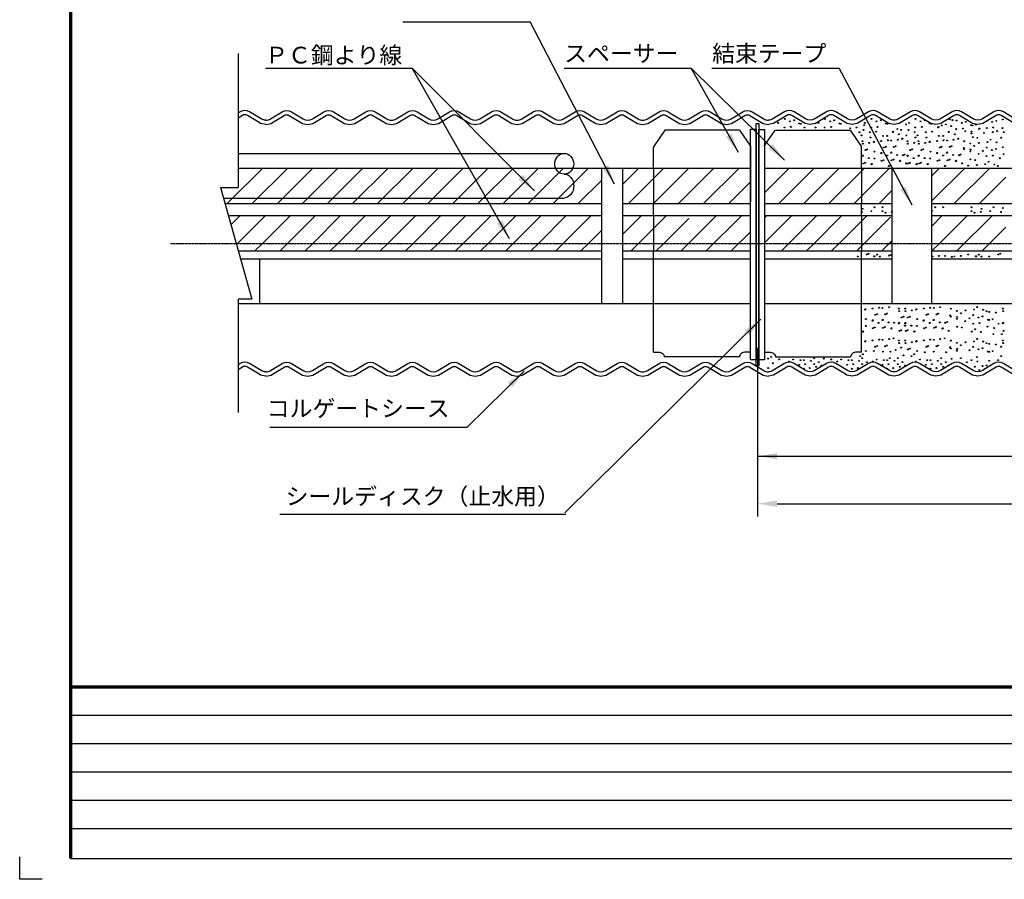
# Model space of a CAD drawing. Extents: x 11310 to 35860, y -13646 to 5789.
# Drawn here: x 11310 to 13073, y 55 to 1594 of the extents above; entities that cross this region are included whole.
import ezdxf

# ---------------------------------------------------------------- set-up
doc = ezdxf.new("R2010")
doc.units = 0
doc.linetypes.add('CENTER', pattern=[2, 1.25, -0.25, 0.25, -0.25])
doc.layers.get('0').update_dxf_attribs({"linetype": 'CONTINUOUS'})
doc.layers.get('DEFPOINTS').update_dxf_attribs({"linetype": 'CONTINUOUS'})
for name, color, linetype in [('DIM', 5, 'CONTINUOUS'), ('DRAW', 7, 'CONTINUOUS'), ('DRAW1_5', 7, 'CONTINUOUS'), ('DRAW_1_10', 7, 'CONTINUOUS'), ('枠', 7, 'CONTINUOUS')]:
    doc.layers.add(name, color=color, linetype=linetype)
doc.styles.add('STYLE1', font='txt')
doc.styles.add('STYLE2', font='MSMINCHO.TTF')
doc.dimstyles.get("Standard").update_dxf_attribs({"dimtxt": 0.0001, "dimasz": 35, "dimexe": 0, "dimexo": 0, "dimgap": 0, "dimtad": 1, "dimdec": 4, "dimdsep": 46, "dimlunit": 6, "dimtxsty": 'STANDARD', "dimcen": 0, "dimadec": 0, "dimazin": 0, "dimtfac": 1, "dimtdec": 4, "dimtofl": 0, "dimtmove": 0, "dimatfit": 2, "dimfxl": 1, "dimtolj": 1, "dimtzin": 0, "dimarcsym": 0})
doc.dimstyles.new('STANDARD$7', dxfattribs={"dimscale": 0, "dimtxt": 0.0001, "dimasz": 35, "dimexe": 0, "dimexo": 0, "dimgap": 0, "dimtad": 1, "dimdec": 4, "dimdsep": 46, "dimlunit": 6, "dimtxsty": 'STYLE1', "dimcen": 0, "dimadec": 0, "dimazin": 0, "dimtfac": 1, "dimtdec": 4, "dimtofl": 0, "dimtmove": 0, "dimatfit": 2, "dimfxl": 1, "dimtolj": 1, "dimtzin": 0, "dimarcsym": 0})

# ---------------------------------------------------------------- blocks, each defined once
blk = doc.blocks.new('*D18')
at = {"layer": 'DEFPOINTS', "color": 0, "linetype": 'Continuous', "transparency": 16777216}
for p in [(12631.4, 727.2), (14113.7, 727.2), (14113.7, 727.2)]:
    blk.add_point(p, dxfattribs=at)
at = {"layer": 'DIM', "color": 0, "linetype": 'Continuous', "lineweight": -2, "transparency": 16777216}
blk.add_line((12666.4, 727.2), (14078.7, 727.2), dxfattribs=at)
at = {"layer": 'DIM', "color": 0, "linetype": 'Continuous', "transparency": 16777216}
for points in [[(12666.4, 733), (12666.4, 721.4), (12631.4, 727.2)], [(14078.7, 733), (14078.7, 721.4), (14113.7, 727.2)]]:
    blk.add_solid(points, dxfattribs=at)
at = {"layer": 'DIM', "color": 0, "linetype": 'Continuous', "transparency": 16777216, "insert": (13372.5, 727.2), "char_height": 0.0001, "attachment_point": 5}
blk.add_mtext('\\A1;1,482.253', dxfattribs=at)
blk = doc.blocks.new('*D17')
at = {"layer": 'DEFPOINTS', "color": 0, "linetype": 'Continuous', "transparency": 16777216}
for p in [(12631.4, 812.2), (13631.4, 812.2), (13631.4, 812.2)]:
    blk.add_point(p, dxfattribs=at)
at = {"layer": 'DIM', "color": 0, "linetype": 'Continuous', "lineweight": -2, "transparency": 16777216}
blk.add_line((12666.4, 812.2), (13596.4, 812.2), dxfattribs=at)
at = {"layer": 'DIM', "color": 0, "linetype": 'Continuous', "transparency": 16777216}
for points in [[(12666.4, 818), (12666.4, 806.4), (12631.4, 812.2)], [(13596.4, 818), (13596.4, 806.4), (13631.4, 812.2)]]:
    blk.add_solid(points, dxfattribs=at)
at = {"layer": 'DIM', "color": 0, "linetype": 'Continuous', "transparency": 16777216, "insert": (13131.4, 812.2), "char_height": 0.0001, "attachment_point": 5}
blk.add_mtext('\\A1;1,000', dxfattribs=at)

msp = doc.modelspace()

# ---------------------------------------------------------------- linework, layer by layer
at = {"color": 0, "linetype": 'Continuous'}
for p, q in [((11745.22018, 1328.12308), (11681.72018, 1264.62308)), ((11790.12146, 1328.12308), (11726.62146, 1264.62308)), ((11835.02274, 1328.12308), (11771.52274, 1264.62308)), ((11879.92402, 1328.12308), (11816.42402, 1264.62308)), ((11924.8253, 1328.12308), (11861.3253, 1264.62308)), ((11969.72658, 1328.12308), (11906.22658, 1264.62308)), ((12014.62786, 1328.12308), (11951.12786, 1264.62308)), ((12059.52914, 1328.12308), (11996.02914, 1264.62308)), ((12104.43042, 1328.12308), (12040.93042, 1264.62308)), ((12149.3317, 1328.12308), (12085.8317, 1264.62308)), ((12194.23298, 1328.12308), (12130.73298, 1264.62308)), ((12239.13426, 1328.12308), (12175.63426, 1264.62308)), ((12284.03554, 1328.12308), (12220.53554, 1264.62308)), ((12328.93683, 1328.12308), (12265.43683, 1264.62308)), ((12418.73939, 1328.12308), (12389.94377, 1299.32746)), ((12463.64067, 1328.12308), (12400.14067, 1264.62308)), ((12508.54195, 1328.12308), (12445.04195, 1264.62308)), ((12553.44323, 1328.12308), (12489.94323, 1264.62308)), ((12598.48009, 1328.12308), (12534.98009, 1264.62308)), ((12688.14707, 1328.12308), (12643.90577, 1283.88178)), ((12733.04835, 1328.12308), (12702.40677, 1297.4815)), ((12777.94963, 1328.12308), (12714.44963, 1264.62308)), ((12822.85091, 1328.12308), (12759.35091, 1264.62308)), ((12867.75219, 1328.12308), (12804.25219, 1264.62308)), ((13002.45603, 1328.12308), (12943.54739, 1269.21444)), ((12957.55475, 1328.12308), (12943.54739, 1314.11572)), ((13047.35732, 1328.12308), (12983.85732, 1264.62308)), ((12352.44377, 1306.72875), (12310.33811, 1264.62308)), ((13076.07241, 1311.9369), (13028.7586, 1264.62308)), ((12618.90577, 1303.5119), (12580.01694, 1264.62308)), ((12702.40677, 1297.4815), (12669.54835, 1264.62308)), ((12872.86777, 1288.33737), (12849.15347, 1264.62308)), ((11705.12146, 1243.12308), (11688.41224, 1226.41386)), ((11750.02274, 1243.12308), (11700.12794, 1193.22828)), ((11794.92402, 1243.12308), (11745.02922, 1193.22828)), ((11839.8253, 1243.12308), (11789.9305, 1193.22828)), ((11884.72658, 1243.12308), (11834.83178, 1193.22828)), ((11929.62786, 1243.12308), (11879.73306, 1193.22828)), ((11974.52914, 1243.12308), (11924.63434, 1193.22828)), ((12019.43042, 1243.12308), (11969.53562, 1193.22828)), ((12064.3317, 1243.12308), (12014.4369, 1193.22828)), ((12109.23298, 1243.12308), (12059.33818, 1193.22828)), ((12154.13426, 1243.12308), (12104.23946, 1193.22828)), ((12199.03554, 1243.12308), (12149.14074, 1193.22828)), ((12243.93683, 1243.12308), (12194.04202, 1193.22828)), ((12288.83811, 1243.12308), (12238.9433, 1193.22828)), ((12333.73939, 1243.12308), (12270.23939, 1179.62308)), ((12423.54195, 1243.12308), (12389.94377, 1209.5249)), ((12468.44323, 1243.12308), (12418.54843, 1193.22828)), ((12508.22352, 1238.00209), (12463.44971, 1193.22828)), ((12558.24579, 1243.12308), (12494.74579, 1179.62308)), ((12603.14707, 1243.12308), (12539.64707, 1179.62308)), ((12692.94963, 1243.12308), (12643.05483, 1193.22828)), ((12648.04835, 1243.12308), (12643.90577, 1238.9805)), ((12737.85091, 1243.12308), (12674.35091, 1179.62308)), ((12782.75219, 1243.12308), (12732.85739, 1193.22828)), ((12827.65347, 1243.12308), (12777.75867, 1193.22828)), ((12869.72292, 1240.29124), (12822.65995, 1193.22828)), ((12962.35732, 1243.12308), (12943.54739, 1224.31315)), ((13007.2586, 1243.12308), (12957.36379, 1193.22828)), ((13052.15988, 1243.12308), (12988.65988, 1179.62308)), ((12352.44377, 1216.92618), (12328.74587, 1193.22828)), ((13076.07241, 1222.13434), (13047.16636, 1193.22828)), ((12618.90577, 1213.9805), (12584.54835, 1179.62308)), ((11700.12794, 1193.22828), (11698.30277, 1191.40311)), ((11745.02922, 1193.22828), (11731.42402, 1179.62308)), ((11789.9305, 1193.22828), (11776.3253, 1179.62308)), ((11834.83178, 1193.22828), (11821.22658, 1179.62308)), ((11879.73306, 1193.22828), (11866.12786, 1179.62308)), ((11924.63434, 1193.22828), (11911.02914, 1179.62308)), ((11969.53562, 1193.22828), (11955.93042, 1179.62308)), ((12014.4369, 1193.22828), (12000.8317, 1179.62308)), ((12059.33818, 1193.22828), (12045.73298, 1179.62308)), ((12104.23946, 1193.22828), (12090.63426, 1179.62308)), ((12149.14074, 1193.22828), (12135.53554, 1179.62308)), ((12194.04202, 1193.22828), (12180.43683, 1179.62308)), ((12238.9433, 1193.22828), (12225.33811, 1179.62308)), ((12328.74587, 1193.22828), (12315.14067, 1179.62308)), ((12418.54843, 1193.22828), (12404.94323, 1179.62308)), ((12463.44971, 1193.22828), (12449.84451, 1179.62308)), ((12732.85739, 1193.22828), (12719.25219, 1179.62308)), ((12777.75867, 1193.22828), (12764.15347, 1179.62308)), ((12822.65995, 1193.22828), (12809.05475, 1179.62308)), ((12872.86777, 1198.53481), (12853.95603, 1179.62308)), ((12869.72292, 1195.38996), (12867.56123, 1193.22828)), ((12957.36379, 1193.22828), (12943.7586, 1179.62308)), ((13047.16636, 1193.22828), (13033.56116, 1179.62308))]:
    msp.add_line(p, q, dxfattribs=at)
msp.add_lwpolyline([(11401.16768, 92.08748), (19501.16768, 92.08748), (19501.16768, 5748.08748), (11401.16768, 5748.08748)], close=True)
at = {"color": 0}
for centre in [(12680.17761, 1416.05086), (12689.45378, 1411.77831), (12696.87791, 1413.66692), (12752.11927, 1416.05086), (12761.39544, 1411.77831), (12768.81957, 1413.66692), (12835.34591, 1416.05086), (12844.62208, 1411.77831), (12852.04621, 1413.66692), (12914.34066, 1416.05086), (12923.61684, 1411.77831), (12931.04097, 1413.66692), (12975.62191, 1415.3715), (12980.66028, 1414.08149), (12987.83717, 1413.22642), (13004.53747, 1410.84247), (13051.76462, 1410.83685), (13059.18875, 1412.72546), (13070.75634, 1415.10937), (12668.61002, 1408.95948), (12679.78075, 1400.69379), (12691.31116, 1401.74717), (12706.15411, 1407.80507), (12708.80672, 1407.30972), (12715.40136, 1400.67717), (12735.15005, 1400.67717), (12740.55167, 1408.95948), (12751.7224, 1400.69379), (12763.25282, 1401.74717), (12778.09576, 1407.80507), (12780.74837, 1407.30972), (12797.21737, 1399.26771), (12808.50234, 1400.67717), (12821.19793, 1396.44878), (12822.60856, 1404.90556), (12823.77832, 1408.95948), (12834.94905, 1400.69379), (12844.0133, 1393.27376), (12846.47946, 1401.74717), (12861.32241, 1407.80507), (12863.97501, 1407.30972), (12873.62229, 1392.50391), (12874.14401, 1393.27941), (12881.85462, 1397.85825), (12888.90772, 1396.44878), (12897.37145, 1406.31503), (12901.60331, 1396.44878), (12902.77307, 1408.95948), (12913.9438, 1400.69379), (12925.47421, 1401.74717), (12940.31716, 1407.80507), (12942.96977, 1407.30972), (12944.16737, 1393.27376), (12955.0832, 1400.97732), (12955.60492, 1401.75282), (12961.30734, 1404.2464), (12968.73147, 1406.135), (12973.77636, 1392.50391), (12974.29808, 1393.27941), (12978.15414, 1403.31052), (12987.44031, 1397.86934), (12997.11334, 1408.95386), (12998.97072, 1398.92273), (13003.61301, 1393.96075), (13013.81367, 1404.98062), (13014.82749, 1393.31288), (13016.46627, 1404.48527), (13022.56146, 1405.77528), (13028.5797, 1398.15287), (13029.10143, 1398.92837), (13042.09159, 1399.75233), (13052.99964, 1392.51822), (13053.622, 1400.80571), (13060.42377, 1394.40683), (13070.35948, 1399.7523), (12814.14483, 1392.22038), (12817.5816, 1386.62852), (12819.46611, 1376.27212), (12832.48289, 1392.22038), (12833.60008, 1382.86258), (12833.87364, 1382.88174), (12840.07367, 1375.2394), (12853.1343, 1376.41337), (12856.21439, 1385.68706), (12863.75249, 1385.68706), (12864.58678, 1377.84375), (12871.0373, 1377.35486), (12882.48978, 1378.78524), (12884.48229, 1388.51151), (12884.75584, 1388.53066), (12890.43414, 1380.11283), (12890.95587, 1380.88833), (12897.98698, 1386.62852), (12899.87149, 1376.27212), (12912.88827, 1392.22038), (12914.00547, 1382.86258), (12914.27902, 1382.88174), (12917.73567, 1386.62852), (12919.62018, 1376.27212), (12932.63696, 1392.22038), (12933.75416, 1382.86258), (12934.02771, 1382.88174), (12940.22774, 1375.2394), (12953.28837, 1376.41337), (12956.36846, 1385.68706), (12963.90656, 1385.68706), (12964.74085, 1377.84375), (12971.19137, 1377.35486), (12982.64385, 1378.78524), (12984.63636, 1388.51151), (12984.90991, 1388.53066), (12990.58822, 1380.11283), (12991.10994, 1380.88833), (13001.44822, 1376.12043), (13001.72177, 1376.13959), (13014.47301, 1389.96834), (13016.91252, 1383.43823), (13025.1319, 1382.14822), (13037.09457, 1390.92893), (13043.15586, 1374.69708), (13048.98951, 1378.96962), (13068.05657, 1382.35413), (13072.41896, 1392.27748), (12820.1551, 1371.70594), (12824.68355, 1360.29371), (12828.0138, 1361.65358), (12831.60758, 1373.13631), (12839.55194, 1374.46391), (12841.13819, 1357.44232), (12857.66275, 1365.00115), (12860.99301, 1366.36101), (12875.56575, 1365.94264), (12878.896, 1367.30251), (12900.56048, 1371.70594), (12905.08893, 1360.29371), (12908.41919, 1361.65358), (12912.01296, 1373.13631), (12920.30917, 1371.70594), (12924.83762, 1360.29371), (12928.16788, 1361.65358), (12931.76165, 1373.13631), (12939.70602, 1374.46391), (12941.29226, 1357.44232), (12957.81682, 1365.00115), (12961.14708, 1366.36101), (12975.71982, 1365.94264), (12979.05008, 1367.30251), (13000.65296, 1364.2007), (13001.72177, 1361.8359), (13012.58177, 1372.14719), (13012.58177, 1357.8435), (13012.93625, 1361.18803), (13019.56512, 1367.84453), (13028.04604, 1373.10778), (13035.20333, 1358.80409), (13041.83222, 1364.66593), (13051.1084, 1360.39338), (13058.53253, 1362.28198), (13059.32778, 1374.20172), (13070.8778, 1365.44056), (12819.7333, 1349.80183), (12820.25503, 1350.57733), (12830.5933, 1345.80943), (12830.86685, 1345.82858), (12840.71968, 1345.27216), (12852.7125, 1354.50926), (12853.23423, 1355.28476), (12853.65372, 1340.96667), (12856.98398, 1342.32653), (12863.5725, 1350.51686), (12863.84605, 1350.53602), (12870.6155, 1355.45076), (12871.13723, 1356.22626), (12871.55672, 1341.90816), (12874.88698, 1343.26803), (12881.4755, 1351.45835), (12881.74905, 1351.47751), (12886.65164, 1340.42921), (12887.17336, 1341.2047), (12891.60188, 1350.92109), (12894.93214, 1352.28095), (12900.13869, 1349.80183), (12900.66041, 1350.57733), (12910.99869, 1345.80943), (12911.27224, 1345.82858), (12919.88737, 1349.80183), (12920.4091, 1350.57733), (12930.74737, 1345.80943), (12931.02093, 1345.82858), (12940.87375, 1345.27216), (12952.86658, 1354.50926), (12953.3883, 1355.28476), (12953.80779, 1340.96667), (12957.13805, 1342.32653), (12963.72658, 1350.51686), (12964.00013, 1350.53602), (12970.76958, 1355.45076), (12971.2913, 1356.22626), (12971.71079, 1341.90816), (12975.04105, 1343.26803), (12981.62957, 1351.45835), (12981.90313, 1351.47751), (12986.80571, 1340.42921), (12987.32743, 1341.2047), (12991.75595, 1350.92109), (12995.08621, 1352.28095), (13013.13001, 1343.7546), (13021.34939, 1342.46459), (13027.51766, 1353.54083), (13041.43536, 1349.30886), (13052.96578, 1350.36224), (13065.23531, 1345.70805), (13072.28843, 1352.75538), (12820.67452, 1336.25923), (12824.00478, 1337.6191), (12835.76944, 1334.78028), (12836.29116, 1335.55578), (12866.60648, 1331.41628), (12867.1282, 1332.19178), (12897.51164, 1336.4368), (12897.78519, 1336.45596), (12901.0799, 1336.25923), (12904.41016, 1337.6191), (12916.17482, 1334.78028), (12916.69655, 1335.55578), (12920.82859, 1336.25923), (12924.15885, 1337.6191), (12935.92351, 1334.78028), (12936.44523, 1335.55578), (12966.76055, 1331.41628), (12967.28227, 1332.19178), (12997.66571, 1336.4368), (12997.93926, 1336.45596), (13008.79926, 1332.46356), (13024.26354, 1333.42415), (13039.37335, 1335.01345), (13045.207, 1339.28599), (13055.54527, 1334.51809), (13061.64045, 1331.83485), (12819.79855, 1255.16662), (12840.95786, 1257.98556), (12855.06408, 1257.98556), (12949.57566, 1257.98556), (12963.68186, 1257.98556), (13014.46422, 1257.98556), (13032.80228, 1255.16662), (13053.9616, 1257.98556), (13070.88905, 1256.57609), (12818.38794, 1249.52876), (12835.31537, 1250.93823), (12855.06408, 1250.93823), (12860.70655, 1248.11931), (12871.99154, 1249.52876), (12943.93317, 1250.93823), (13014.46422, 1250.93823), (13020.10669, 1248.11931), (13031.39168, 1249.52876), (13048.31911, 1250.93823), (13068.06779, 1249.52876), (12810.92344, 1169.78857), (12826.97407, 1173.2905), (12830.30433, 1174.65037), (12840.62048, 1170.14055), (12840.89404, 1170.15971), (12845.92939, 1173.15092), (12850.74686, 1169.60329), (12867.00614, 1171.40081), (12870.33639, 1172.76067), (12944.89796, 1169.78857), (12956.42838, 1170.84196), (12967.24211, 1170.84196), (12979.19525, 1169.04444), (12983.92411, 1169.78857), (12995.45452, 1170.84196), (13008.94416, 1173.2905), (13022.59057, 1170.14055), (13022.86412, 1170.15971), (13027.89947, 1173.15092), (13032.71695, 1169.60329), (13046.4971, 1169.78857), (13062.54773, 1173.2905), (13065.87799, 1174.65037), (12824.55684, 1075.45512), (12837.61748, 1076.62908), (12849.06996, 1078.05946), (12855.52047, 1077.57058), (12866.97296, 1079.00095), (12884.34238, 1076.48784), (12895.63963, 1076.48784), (12916.24719, 1075.45512), (12929.30782, 1076.62908), (12940.7603, 1078.05946), (12947.21082, 1077.57058), (12958.6633, 1079.00095), (12977.46766, 1076.33615), (12977.74121, 1076.3553), (13019.17531, 1074.91279), (13025.00896, 1079.18533), (13070.54433, 1076.48784), (12824.03512, 1074.67962), (12825.62136, 1057.65803), (12842.14592, 1065.21686), (12845.47618, 1066.57672), (12860.04892, 1066.15835), (12863.37918, 1067.51822), (12885.03138, 1071.92165), (12889.55982, 1060.50943), (12892.89008, 1061.86929), (12896.32862, 1071.92165), (12900.85707, 1060.50943), (12904.18732, 1061.86929), (12907.7811, 1073.35202), (12915.72546, 1074.67962), (12917.31171, 1057.65803), (12933.83627, 1065.21686), (12937.16653, 1066.57672), (12951.73927, 1066.15835), (12955.06952, 1067.51822), (12976.67241, 1064.41641), (12977.74121, 1062.05161), (12988.60121, 1072.3629), (12988.60121, 1058.05921), (12988.9557, 1061.40375), (12995.58457, 1068.06024), (13004.06549, 1073.32349), (13011.22277, 1059.0198), (13017.85167, 1064.88164), (13027.12785, 1060.60909), (13034.55198, 1062.4977), (13035.34723, 1074.41743), (13041.44241, 1071.73419), (13046.48078, 1070.44419), (13052.57596, 1057.4305), (13058.14271, 1069.35025), (13071.23332, 1071.92165), (12825.20285, 1045.48788), (12837.19568, 1054.72498), (12837.71741, 1055.50048), (12838.1369, 1041.18238), (12841.46715, 1042.54225), (12848.05568, 1050.73257), (12848.32923, 1050.75173), (12855.09868, 1055.66647), (12855.6204, 1056.44197), (12856.03989, 1042.12388), (12859.37015, 1043.48374), (12865.95868, 1051.67407), (12866.23223, 1051.69323), (12871.13481, 1040.64492), (12871.65654, 1041.42042), (12876.08506, 1051.1368), (12884.60958, 1050.01754), (12885.13131, 1050.79304), (12895.46958, 1046.02514), (12895.74313, 1046.0443), (12895.90682, 1050.01754), (12896.42855, 1050.79304), (12906.76682, 1046.02514), (12907.04037, 1046.0443), (12916.8932, 1045.48788), (12928.88602, 1054.72498), (12929.40775, 1055.50048), (12929.82724, 1041.18238), (12933.1575, 1042.54225), (12939.74602, 1050.73257), (12940.01957, 1050.75173), (12946.78902, 1055.66647), (12947.31075, 1056.44197), (12947.73024, 1042.12388), (12951.0605, 1043.48374), (12957.64902, 1051.67407), (12957.92257, 1051.69323), (12962.82516, 1040.64492), (12963.34688, 1041.42042), (12967.7754, 1051.1368), (12971.10566, 1052.49667), (12989.14946, 1043.97031), (12997.36884, 1042.6803), (13003.53711, 1053.75654), (13017.45481, 1049.52457), (13028.98522, 1050.57795), (13043.49353, 1044.2696), (13043.82817, 1056.63585), (13046.48078, 1056.1405), (13055.15546, 1041.58635), (13063.30833, 1049.52457), (13070.81153, 1050.01754), (13071.33325, 1050.79304), (12820.25261, 1034.99599), (12820.77434, 1035.77149), (12874.91732, 1023.2268), (12885.5508, 1036.47495), (12888.88105, 1037.83481), (12896.84804, 1036.47495), (12900.1783, 1037.83481), (12911.94296, 1034.99599), (12912.46468, 1035.77149), (12966.60766, 1023.2268), (12973.68516, 1036.65252), (12973.95871, 1036.67168), (13015.3928, 1035.22916), (13021.22645, 1039.5017), (13025.00896, 1022.08358), (13031.56472, 1034.7338), (13053.74858, 1030.66893), (13069.26541, 1030.66893), (13071.75274, 1036.47495), (12824.03512, 1017.57787), (12824.55684, 1018.35337), (12837.61748, 1019.52733), (12842.14592, 1008.11511), (12845.47618, 1009.47497), (12849.06996, 1020.95771), (12855.52047, 1020.46883), (12860.04892, 1009.0566), (12863.37918, 1010.41647), (12866.97296, 1021.8992), (12884.34238, 1019.38608), (12885.03138, 1014.8199), (12888.70595, 1006.70804), (12895.63963, 1019.38608), (12896.32862, 1014.8199), (12904.18732, 1004.76754), (12907.7811, 1016.25027), (12915.72546, 1017.57787), (12916.24719, 1018.35337), (12929.30782, 1019.52733), (12933.83627, 1008.11511), (12937.16653, 1009.47497), (12940.7603, 1020.95771), (12947.21082, 1020.46883), (12951.73927, 1009.0566), (12955.06952, 1010.41647), (12958.6633, 1021.8992), (12976.67241, 1007.31466), (12977.46766, 1019.23439), (12977.74121, 1019.25355), (12977.74121, 1004.94986), (12988.60121, 1015.26115), (12995.58457, 1010.95849), (13004.06549, 1016.22174), (13017.85167, 1007.77989), (13019.17531, 1017.81104), (13034.55198, 1005.39595), (13035.34723, 1017.31568), (13041.44241, 1014.63244), (13046.48078, 1013.34243), (13058.14271, 1012.2485), (13067.8548, 1008.11749), (13070.54433, 1019.38608), (13071.23332, 1014.8199), (12650.31104, 986.97553), (12655.95353, 989.79446), (12733.08395, 987.6635), (12750.46513, 986.97553), (12815.35369, 991.20392), (12819.13183, 987.6635), (12820.07813, 994.74437), (12825.62136, 1000.55628), (12839.72756, 1000.55628), (12855.6204, 999.34022), (12868.50356, 987.6635), (12869.7266, 999.34022), (12878.83162, 1002.47963), (12882.60976, 987.6635), (12892.93782, 992.61339), (12900.85707, 1003.40767), (12907.04404, 991.20392), (12911.76847, 994.74437), (12917.31171, 1000.55628), (12931.02459, 998.25124), (12947.31075, 999.34022), (12960.19391, 987.6635), (12969.11134, 998.25124), (12988.60121, 1000.95746), (12988.9557, 1004.302), (12995.62719, 987.6635), (13011.22277, 1001.91805), (13024.12556, 989.79446), (13027.12785, 1003.50734), (13043.82817, 999.53409), (13046.48078, 999.03874), (13052.57596, 1000.32875), (13067.67485, 991.20392), (12650.31104, 970.06196), (12658.77476, 978.51874), (12670.05975, 985.56606), (12688.2018, 981.76281), (12695.28848, 985.30323), (12705.91844, 975.86209), (12708.28069, 984.12309), (12714.18621, 984.12309), (12716.54846, 977.04223), (12724.81623, 969.9614), (12727.17842, 982.94295), (12733.08395, 977.04223), (12736.62729, 972.32167), (12741.35172, 980.58267), (12746.07616, 974.68195), (12763.1607, 985.56606), (12774.24967, 981.76281), (12781.33636, 985.30323), (12791.96632, 975.86209), (12794.32856, 984.12309), (12800.23409, 984.12309), (12802.59634, 977.04223), (12810.86411, 969.9614), (12813.2263, 982.94295), (12819.13183, 977.04223), (12827.3996, 980.58267), (12837.7276, 981.76281), (12844.81428, 985.30323), (12855.44425, 975.86209), (12857.80649, 984.12309), (12863.71202, 984.12309), (12866.07427, 977.04223), (12874.34204, 969.9614), (12876.70423, 982.94295), (12882.60976, 977.04223), (12886.1531, 972.32167), (12890.87753, 980.58267), (12895.60196, 974.68195), (12915.31175, 981.76281), (12922.39843, 985.30323), (12933.0284, 975.86209), (12935.39064, 984.12309), (12941.29617, 984.12309), (12943.65842, 977.04223), (12951.92619, 969.9614), (12954.28838, 982.94295), (12960.19391, 977.04223), (12963.73725, 972.32167), (12968.46168, 980.58267), (12973.18611, 974.68195), (12979.0917, 986.48337), (13006.25721, 980.58267), (13014.52498, 984.12309), (13020.43051, 972.32167), (13025.15495, 981.76281), (13034.60381, 973.50181), (13041.69049, 974.68195), (13046.41493, 982.94295), (13062.21231, 984.15661), (12714.18621, 968.78126), (12800.23409, 968.78126), (12863.71202, 968.78126), (12941.29617, 968.78126), (13028.69829, 966.42095)]:
    msp.add_circle(centre, 0.79466, dxfattribs=at)
at = {"layer": 'DIM', "color": 0, "linetype": 'Continuous'}
for p, q in [((11996.51791, 1589.83232), (12224.41535, 1589.83232)), ((11750.16793, 1507.02686), (12013.08298, 1507.02686)), ((12284.89225, 1507.02686), (12512.78969, 1507.02686)), ((12549.90116, 1507.02686), (12777.7986, 1507.02686)), ((12631.40577, 1006.1117), (12631.40577, 704.48691)), ((11758.19143, 864.05245), (12111.18582, 864.05245)), ((12631.40577, 812.1906), (13631.40577, 812.1906)), ((11776.09347, 708.2078), (12288.03152, 708.2078))]:
    msp.add_line(p, q, dxfattribs=at)
at = {"layer": 'DRAW', "color": 0, "linetype": 'Continuous'}
for p, q in [((11701.03717, 1533.22828), (11701.03717, 1293.22828)), ((11701.03717, 1328.12308), (12618.90577, 1328.12308)), ((12444.90637, 1328.12308), (12444.90637, 1264.62308)), ((12643.90577, 1328.12308), (13631.40577, 1328.12308)), ((12817.90517, 1328.12308), (12817.90517, 1264.62308)), ((11669.53717, 1293.22828), (11726.03717, 1093.22828)), ((11677.61813, 1264.62308), (12352.44377, 1264.62308)), ((12389.94377, 1264.62308), (12618.90577, 1264.62308)), ((12643.90577, 1264.62308), (12872.86777, 1264.62308)), ((12943.54739, 1264.62308), (13631.40577, 1264.62308)), ((11683.69188, 1243.12308), (12352.44377, 1243.12308)), ((12389.94377, 1243.12308), (12618.90577, 1243.12308)), ((12444.90637, 1243.12308), (12444.90637, 1179.62308)), ((12643.90577, 1243.12308), (12872.86777, 1243.12308)), ((12817.90517, 1243.12308), (12817.90517, 1179.62308)), ((12943.54739, 1243.12308), (13631.40577, 1243.12308)), ((11701.03717, 1179.62308), (12352.44377, 1179.62308)), ((12389.94377, 1179.62308), (12618.90577, 1179.62308)), ((12643.90577, 1179.62308), (12872.86777, 1179.62308)), ((12943.54739, 1179.62308), (13631.40577, 1179.62308)), ((11701.03717, 1093.22828), (11701.03717, 890.72828)), ((11726.03717, 1093.22828), (11701.03717, 1093.22828))]:
    msp.add_line(p, q, dxfattribs=at)
at = {"layer": 'DRAW', "color": 0}
for p, q in [((11701.03717, 1354.32004), (12285.28183, 1354.32004)), ((11669.53717, 1293.22828), (11701.03717, 1293.22828)), ((11674.87874, 1274.32004), (12285.28183, 1274.32004)), ((11705.55592, 1165.72828), (12352.44377, 1165.72828)), ((11739.23959, 1165.72828), (11739.23959, 1085.72828)), ((12389.94377, 1165.72828), (12618.90577, 1165.72828)), ((12643.90577, 1165.72828), (12872.86777, 1165.72828)), ((12943.54739, 1165.72828), (14015.01697, 1165.72828)), ((11701.03717, 1085.72828), (12618.90577, 1085.72828)), ((12643.90577, 1085.72828), (14015.01697, 1085.72828))]:
    msp.add_line(p, q, dxfattribs=at)
at = {"layer": 'DRAW', "color": 0, "linetype": 'CENTER'}
msp.add_line((11580.11313, 1193.22828), (14752.95554, 1193.22828), dxfattribs=at)
at = {"layer": 'DRAW', "color": 0, "linetype": 'Continuous', "flags": 128}
for points in [[(11750.87088, 1413.8074, -0.130512104), (11742.5759, 1416.01463), (11721.81077, 1428.76731, 0.2756488291), (11704.92392, 1428.75253), (11701.03717, 1426.36552)], [(11750.87088, 1413.8074, 0.130512104), (11759.16587, 1416.01463), (11779.93099, 1428.76731, -0.2756488291), (11796.81784, 1428.75253), (11817.55891, 1416.01463, 0.2658193476), (11834.16587, 1416.01463), (11854.93099, 1428.76731, -0.2751665274), (11871.79378, 1428.76731), (11892.55891, 1416.01463, 0.2658193476), (11909.16587, 1416.01463), (11930.12543, 1428.76731, -0.2818073075), (11946.59935, 1428.76731), (11967.55891, 1416.01463, 0.1307704705), (11975.87088, 1413.8074, 0.1307704705), (11984.18286, 1416.01463), (12005.14242, 1428.76731, -0.2818073075), (12021.61634, 1428.76731), (12042.5759, 1416.01463, 0.2658193476), (12059.18286, 1416.01463), (12079.94799, 1428.76731, -0.2751665274), (12096.81077, 1428.76731), (12117.5759, 1416.01463, 0.2658193476), (12134.18286, 1416.01463), (12154.92392, 1428.75253, -0.2756488291), (12171.81077, 1428.76731), (12192.5759, 1416.01463, 0.130512104), (12200.87088, 1413.8074, 0.130512104), (12209.16587, 1416.01463), (12229.93099, 1428.76731, -0.2756488291), (12246.81784, 1428.75253), (12267.55891, 1416.01463, 0.2658193476), (12284.16587, 1416.01463), (12304.93099, 1428.76731, -0.2751665274), (12321.79378, 1428.76731), (12342.55891, 1416.01463, 0.2658193476), (12359.16587, 1416.01463), (12380.12543, 1428.76731, -0.2818073075), (12396.59935, 1428.76731), (12417.55891, 1416.01463, 0.1307704705), (12425.87088, 1413.8074, 0.1307704705), (12434.18286, 1416.01463), (12455.14242, 1428.76731, -0.2818073075), (12471.61634, 1428.76731), (12492.5759, 1416.01463, 0.2658193476), (12509.18286, 1416.01463), (12529.94799, 1428.76731, -0.2751665274), (12546.81077, 1428.76731), (12567.5759, 1416.01463, 0.2658193476), (12584.18286, 1416.01463), (12604.92392, 1428.75253, -0.2756488291), (12621.81077, 1428.76731), (12642.5759, 1416.01463, 0.130512104), (12650.87088, 1413.8074)], [(13092.5759, 1416.01463), (13071.81077, 1428.76731, 0.2756488291), (13054.92392, 1428.75253), (13034.18286, 1416.01463, -0.2658193476), (13017.5759, 1416.01463), (12996.81077, 1428.76731, 0.2751665274), (12979.94799, 1428.76731), (12959.18286, 1416.01463, -0.2658193476), (12942.5759, 1416.01463), (12921.61634, 1428.76731, 0.2818073075), (12905.14242, 1428.76731), (12884.18286, 1416.01463, -0.1307704705), (12875.87088, 1413.8074, -0.1307704705), (12867.55891, 1416.01463), (12846.59935, 1428.76731, 0.2818073075), (12830.12543, 1428.76731), (12809.16587, 1416.01463, -0.2658193476), (12792.55891, 1416.01463), (12771.79378, 1428.76731, 0.2751665274), (12754.93099, 1428.76731), (12734.16587, 1416.01463, -0.2658193476), (12717.55891, 1416.01463), (12696.81784, 1428.75253, 0.2756488291), (12679.93099, 1428.76731), (12659.16587, 1416.01463, -0.130512104), (12650.87088, 1413.8074, -0.130512104)], [(11750.87088, 1406.3074, -0.1318909583), (11738.74123, 1409.56819), (11717.93614, 1422.34542, 0.273205178), (11708.80499, 1422.33459), (11701.03717, 1417.56406)], [(11750.87088, 1406.3074, 0.1318909583), (11763.00053, 1409.56819), (11783.80562, 1422.34542, -0.273205178), (11792.93678, 1422.33459), (11813.72424, 1409.56819, 0.2686397164), (11838.00053, 1409.56819), (11858.80554, 1422.34537, -0.2725529513), (11867.91923, 1422.34537), (11888.72424, 1409.56819, 0.2684516942), (11912.98583, 1409.55968), (11934.03411, 1422.36635, -0.282375203), (11942.69066, 1422.36635), (11963.73895, 1409.55968, 0.1318909583), (11975.87088, 1406.3074, 0.1318909583), (11988.00282, 1409.55968), (12009.05111, 1422.36635, -0.282375203), (12017.70765, 1422.36635), (12038.75594, 1409.55968, 0.2684516942), (12063.01753, 1409.56819), (12083.82253, 1422.34537, -0.2725529513), (12092.93622, 1422.34537), (12113.74123, 1409.56819, 0.2686397164), (12138.01753, 1409.56819), (12158.80499, 1422.33459, -0.273205178), (12167.93614, 1422.34542), (12188.74123, 1409.56819, 0.1318909583), (12200.87088, 1406.3074, 0.1318909583), (12213.00053, 1409.56819), (12233.80562, 1422.34542, -0.273205178), (12242.93678, 1422.33459), (12263.72424, 1409.56819, 0.2686397164), (12288.00053, 1409.56819), (12308.80554, 1422.34537, -0.2725529513), (12317.91923, 1422.34537), (12338.72424, 1409.56819, 0.2684516942), (12362.98583, 1409.55968), (12384.03411, 1422.36635, -0.282375203), (12392.69066, 1422.36635), (12413.73895, 1409.55968, 0.1318909583), (12425.87088, 1406.3074, 0.1318909583), (12438.00282, 1409.55968), (12459.05111, 1422.36635, -0.282375203), (12467.70765, 1422.36635), (12488.75594, 1409.55968, 0.2684516942), (12513.01753, 1409.56819), (12533.82253, 1422.34537, -0.2725529513), (12542.93622, 1422.34537), (12563.74123, 1409.56819, 0.2686397164), (12588.01753, 1409.56819), (12608.80499, 1422.33459, -0.273205178), (12617.93614, 1422.34542), (12638.74123, 1409.56819, 0.1318909583), (12650.87088, 1406.3074)], [(13088.74123, 1409.56819), (13067.93614, 1422.34542, 0.273205178), (13058.80499, 1422.33459), (13038.01753, 1409.56819, -0.2686397164), (13013.74123, 1409.56819), (12992.93622, 1422.34537, 0.2725529513), (12983.82253, 1422.34537), (12963.01753, 1409.56819, -0.2684516942), (12938.75594, 1409.55968), (12917.70765, 1422.36635, 0.282375203), (12909.05111, 1422.36635), (12888.00282, 1409.55968, -0.1318909583), (12875.87088, 1406.3074, -0.1318909583), (12863.73895, 1409.55968), (12842.69066, 1422.36635, 0.282375203), (12834.03411, 1422.36635), (12812.98583, 1409.55968, -0.2684516942), (12788.72424, 1409.56819), (12767.91923, 1422.34537, 0.2725529513), (12758.80554, 1422.34537), (12738.00053, 1409.56819, -0.2686397164), (12713.72424, 1409.56819), (12692.93678, 1422.33459, 0.273205178), (12683.80562, 1422.34542), (12663.00053, 1409.56819, -0.1318909583), (12650.87088, 1406.3074, -0.1318909583)], [(11750.87088, 963.22828, -0.130512104), (11742.5759, 965.4355), (11721.81077, 978.18819, 0.2756488291), (11704.92392, 978.17341), (11701.03717, 975.7864)], [(11750.87088, 955.72828, -0.1318909583), (11738.74123, 958.98906), (11717.93614, 971.76629, 0.273205178), (11708.80499, 971.75547), (11701.03717, 966.98494)], [(11750.87088, 963.22828, 0.130512104), (11759.16587, 965.4355), (11779.93099, 978.18819, -0.2756488291), (11796.81784, 978.17341), (11817.55891, 965.4355, 0.2658193476), (11834.16587, 965.4355), (11854.93099, 978.18819, -0.2751665274), (11871.79378, 978.18819), (11892.55891, 965.4355, 0.2658193476), (11909.16587, 965.4355), (11930.12543, 978.18819, -0.2818073075), (11946.59935, 978.18819), (11967.55891, 965.4355, 0.1307704705), (11975.87088, 963.22828, 0.1307704705), (11984.18286, 965.4355), (12005.14242, 978.18819, -0.2818073075), (12021.61634, 978.18819), (12042.5759, 965.4355, 0.2658193476), (12059.18286, 965.4355), (12079.94799, 978.18819, -0.2751665274), (12096.81077, 978.18819), (12117.5759, 965.4355, 0.2658193476), (12134.18286, 965.4355), (12154.92392, 978.17341, -0.2756488291), (12171.81077, 978.18819), (12192.5759, 965.4355, 0.130512104), (12200.87088, 963.22828, 0.130512104), (12209.16587, 965.4355), (12229.93099, 978.18819, -0.2756488291), (12246.81784, 978.17341), (12267.55891, 965.4355, 0.2658193476), (12284.16587, 965.4355), (12304.93099, 978.18819, -0.2751665274), (12321.79378, 978.18819), (12342.55891, 965.4355, 0.2658193476), (12359.16587, 965.4355), (12380.12543, 978.18819, -0.2818073075), (12396.59935, 978.18819), (12417.55891, 965.4355, 0.1307704705), (12425.87088, 963.22828, 0.1307704705), (12434.18286, 965.4355), (12455.14242, 978.18819, -0.2818073075), (12471.61634, 978.18819), (12492.5759, 965.4355, 0.2658193476), (12509.18286, 965.4355), (12529.94799, 978.18819, -0.2751665274), (12546.81077, 978.18819), (12567.5759, 965.4355, 0.2658193476), (12584.18286, 965.4355), (12604.92392, 978.17341, -0.2756488291), (12621.81077, 978.18819), (12642.5759, 965.4355, 0.130512104), (12650.87088, 963.22828)], [(11750.87088, 955.72828, 0.1318909583), (11763.00053, 958.98906), (11783.80562, 971.76629, -0.273205178), (11792.93678, 971.75547), (11813.72424, 958.98906, 0.2686397164), (11838.00053, 958.98906), (11858.80554, 971.76624, -0.2725529513), (11867.91923, 971.76624), (11888.72424, 958.98906, 0.2684516942), (11912.98583, 958.98055), (11934.03411, 971.78723, -0.282375203), (11942.69066, 971.78723), (11963.73895, 958.98055, 0.1318909583), (11975.87088, 955.72828, 0.1318909583), (11988.00282, 958.98055), (12009.05111, 971.78723, -0.282375203), (12017.70765, 971.78723), (12038.75594, 958.98055, 0.2684516942), (12063.01753, 958.98906), (12083.82253, 971.76624, -0.2725529513), (12092.93622, 971.76624), (12113.74123, 958.98906, 0.2686397164), (12138.01753, 958.98906), (12158.80499, 971.75547, -0.273205178), (12167.93614, 971.76629), (12188.74123, 958.98906, 0.1318909583), (12200.87088, 955.72828, 0.1318909583), (12213.00053, 958.98906), (12233.80562, 971.76629, -0.273205178), (12242.93678, 971.75547), (12263.72424, 958.98906, 0.2686397164), (12288.00053, 958.98906), (12308.80554, 971.76624, -0.2725529513), (12317.91923, 971.76624), (12338.72424, 958.98906, 0.2684516942), (12362.98583, 958.98055), (12384.03411, 971.78723, -0.282375203), (12392.69066, 971.78723), (12413.73895, 958.98055, 0.1318909583), (12425.87088, 955.72828, 0.1318909583), (12438.00282, 958.98055), (12459.05111, 971.78723, -0.282375203), (12467.70765, 971.78723), (12488.75594, 958.98055, 0.2684516942), (12513.01753, 958.98906), (12533.82253, 971.76624, -0.2725529513), (12542.93622, 971.76624), (12563.74123, 958.98906, 0.2686397164), (12588.01753, 958.98906), (12608.80499, 971.75547, -0.273205178), (12617.93614, 971.76629), (12638.74123, 958.98906, 0.1318909583), (12650.87088, 955.72828)], [(13088.74123, 958.98906), (13067.93614, 971.76629, 0.273205178), (13058.80499, 971.75547), (13038.01753, 958.98906, -0.2686397164), (13013.74123, 958.98906), (12992.93622, 971.76624, 0.2725529513), (12983.82253, 971.76624), (12963.01753, 958.98906, -0.2684516942), (12938.75594, 958.98055), (12917.70765, 971.78723, 0.282375203), (12909.05111, 971.78723), (12888.00282, 958.98055, -0.1318909583), (12875.87088, 955.72828, -0.1318909583), (12863.73895, 958.98055), (12842.69066, 971.78723, 0.282375203), (12834.03411, 971.78723), (12812.98583, 958.98055, -0.2684516942), (12788.72424, 958.98906), (12767.91923, 971.76624, 0.2725529513), (12758.80554, 971.76624), (12738.00053, 958.98906, -0.2686397164), (12713.72424, 958.98906), (12692.93678, 971.75547, 0.273205178), (12683.80562, 971.76629), (12663.00053, 958.98906, -0.1318909583), (12650.87088, 955.72828)], [(13092.5759, 965.4355), (13071.81077, 978.18819, 0.2756488291), (13054.92392, 978.17341), (13034.18286, 965.4355, -0.2658193476), (13017.5759, 965.4355), (12996.81077, 978.18819, 0.2751665274), (12979.94799, 978.18819), (12959.18286, 965.4355, -0.2658193476), (12942.5759, 965.4355), (12921.61634, 978.18819, 0.2818073075), (12905.14242, 978.18819), (12884.18286, 965.4355, -0.1307704705), (12875.87088, 963.22828, -0.1307704705), (12867.55891, 965.4355), (12846.59935, 978.18819, 0.2818073075), (12830.12543, 978.18819), (12809.16587, 965.4355, -0.2658193476), (12792.55891, 965.4355), (12771.79378, 978.18819, 0.2751665274), (12754.93099, 978.18819), (12734.16587, 965.4355, -0.2658193476), (12717.55891, 965.4355), (12696.81784, 978.17341, 0.2756488291), (12679.93099, 978.18819), (12659.16587, 965.4355, -0.130512104), (12650.87088, 963.22828)]]:
    msp.add_lwpolyline(points, format="xyb", dxfattribs=at)
at = {"layer": 'DRAW1_5', "color": 0, "linetype": 'Continuous'}
for p, q in [((12465.40677, 1395.72828), (12444.90637, 1366.22788)), ((12598.90577, 1395.72828), (12465.40677, 1395.72828)), ((12619.60317, 1367.22828), (12599.60317, 1395.72828)), ((12643.20837, 1367.22828), (12663.20837, 1395.72828)), ((12663.90577, 1395.72828), (12797.40477, 1395.72828)), ((12797.40477, 1395.72828), (12817.90517, 1366.22788)), ((12444.90637, 1328.12308), (12444.90637, 1366.22788)), ((12618.90577, 1367.22828), (12618.90577, 1267.47828)), ((12643.90577, 1367.22828), (12643.90577, 1267.47828)), ((12817.90517, 1328.12308), (12817.90517, 1366.22788)), ((12352.44377, 1085.72828), (12352.44377, 1328.12308)), ((12389.94377, 1085.72828), (12389.94377, 1328.12308)), ((12872.86777, 1085.72828), (12872.86777, 1328.12308)), ((12943.54739, 1085.72828), (12943.54739, 1328.12308)), ((12444.90637, 1243.12308), (12444.90637, 1264.62308)), ((12817.90517, 1243.12308), (12817.90517, 1264.62308)), ((12444.90637, 998.50428), (12444.90637, 1179.62308)), ((12817.90517, 998.50428), (12817.90517, 1179.62308)), ((12598.98837, 990.22828), (12464.86437, 990.22828)), ((12663.82317, 990.22828), (12797.94717, 990.22828)), ((13056.08541, 990.22828), (13056.13041, 990.27328))]:
    msp.add_line(p, q, dxfattribs=at)
for points in [[(12618.90577, 1397.54035), (12628.90577, 1397.54035), (12628.90577, 984.74826), (12618.90577, 984.74826)], [(12628.90577, 1407.85759), (12633.90577, 1407.85759), (12633.90577, 974.02339), (12628.90577, 974.02339)], [(12633.90577, 1397.30935), (12643.90577, 1397.30935), (12643.90577, 984.51726), (12633.90577, 984.51726)]]:
    msp.add_lwpolyline(points, close=True, dxfattribs=at)
for points in [[(12444.90577, 998.50468), (12453.26437, 998.50468), (12455.71877, 998.24668), (12457.88597, 997.76688), (12459.76637, 997.06508), (12461.35977, 996.14148), (12462.66637, 994.99588), (12463.68597, 993.62848), (12464.41877, 992.03928), (12464.86437, 990.22828), (12464.76437, 990.50928)], [(12618.94677, 998.50468), (12610.58837, 998.50468), (12608.13437, 998.24668), (12605.96697, 997.76688), (12604.08677, 997.06508), (12602.49317, 996.14148), (12601.18677, 994.99588), (12600.16697, 993.62848), (12599.43437, 992.03928), (12598.98837, 990.22828), (12599.08837, 990.50928)], [(12643.86477, 998.50468), (12652.22317, 998.50468), (12654.67717, 998.24668), (12656.84457, 997.76688), (12658.72477, 997.06508), (12660.31837, 996.14148), (12661.62477, 994.99588), (12662.64457, 993.62848), (12663.37717, 992.03928), (12663.82317, 990.22828), (12663.72317, 990.50928)], [(12817.90577, 998.50468), (12809.54717, 998.50468), (12807.09277, 998.24668), (12804.92557, 997.76688), (12803.04517, 997.06508), (12801.45177, 996.14148), (12800.14517, 994.99588), (12799.12557, 993.62848), (12798.39277, 992.03928), (12797.94717, 990.22828), (12798.04717, 990.50928)]]:
    msp.add_lwpolyline(points, dxfattribs=at)
at = {"layer": 'DRAW_1_10', "color": 0}
msp.add_ellipse((12285.28183, 1335.71484), major_axis=(0, -18.6052), ratio=0.9123115742, dxfattribs=at)
at = {"layer": 'DRAW_1_10', "color": 0, "extrusion": (0, 0, -1)}
msp.add_ellipse((12285.28183, 1295.71484), major_axis=(-1.39184, -21.37598), ratio=0.7940564239, start_param=3.059776188, end_param=6.2013688416, dxfattribs=at)
at = {"layer": '枠', "linetype": 'Continuous'}
for p, q in [((11401.16768, 348.24998), (17921.66768, 348.24998)), ((11401.16768, 297.62498), (19501.16768, 297.62498)), ((11401.16768, 246.99998), (17921.66768, 246.99998)), ((11401.16768, 196.37498), (19501.16768, 196.37498)), ((11401.16768, 145.74998), (17921.66768, 145.74998))]:
    msp.add_line(p, q, dxfattribs=at)
at = {"layer": '枠', "linetype": 'Continuous', "const_width": 6.075}
for points in [[(11401.16768, 92.08748), (11401.16768, 5751.12498)], [(11401.16768, 398.87498), (19501.16768, 398.87498)]]:
    msp.add_lwpolyline(points, dxfattribs=at)
at = {"layer": '枠'}
msp.add_lwpolyline([(11350.54268, 54.62498), (11310.04268, 54.62498), (11310.04268, 95.12498)], dxfattribs=at)

# ---------------------------------------------------------------- texts
at = {"layer": 'DIM', "color": 0, "linetype": 'Continuous', "style": 'STYLE2'}
for s, p in [('結束テープ', (12550.12524, 1518.22114)), ('ＰＣ鋼より線', (11749.7062, 1515.32416)), ('スペーサー', (12285.11633, 1518.22114)), ('コルゲートシース', (11752.60185, 882.78971)), ('シールディスク（止水用）', (11786.24517, 725.46005))]:
    msp.add_text(s, height=30, dxfattribs=at).set_placement(p)

# ---------------------------------------------------------------- dimensions: what is measured, and where the dimension line sits
at = {"layer": 'DIM', "color": 0, "linetype": 'Continuous'}
for base, p1, p2, override, picture, middle in [((13631.40577, 812.1906), (12631.40577, 812.1906), (13631.40577, 812.1906), {"dimscale": 1}, '*D17', (13131.40577, 812.19066)), ((14113.65875, 727.1906), (12631.40577, 727.1906), (14113.65875, 727.1906), {"dimtxt": 0.0001, "dimasz": 35, "dimexe": 0, "dimexo": 0, "dimgap": 0, "dimtad": 1, "dimtih": 0, "dimtoh": 0, "dimzin": 8, "dimcen": 0}, '*D18', (13372.53226, 727.19066))]:
    dim = msp.add_linear_dim(base=base, p1=p1, p2=p2, dimstyle='STANDARD', override=override, dxfattribs=at)
    dim.commit()
    dim.dimension.update_dxf_attribs({"geometry": picture, "text_midpoint": middle})

# ---------------------------------------------------------------- leaders
for points in [[(12375.0741, 1299.38859), (12224.41535, 1589.83232)], [(12231.89607, 1287.28701), (12013.08298, 1507.02686)], [(12597.11219, 1356.13923), (12512.78969, 1507.02686)], [(12679.80264, 1342.36879), (12512.78969, 1507.02686)], [(12908.46941, 1261.80909), (12777.7986, 1507.02686)], [(12637.40684, 1057.54495), (12286.29869, 711.02473)], [(12213.25376, 964.60054), (12111.18582, 864.05245)]]:
    msp.add_leader(points, dimstyle='STANDARD$7', override={"dimscale": 1}, dxfattribs=at)
at = {"layer": 'DIM', "color": 0}
msp.add_leader([(12187.10542, 1201.22174), (12013.08298, 1507.02686)], dimstyle='STANDARD$7', override={"dimscale": 1}, dxfattribs=at)

doc.saveas('drawing.dxf')
